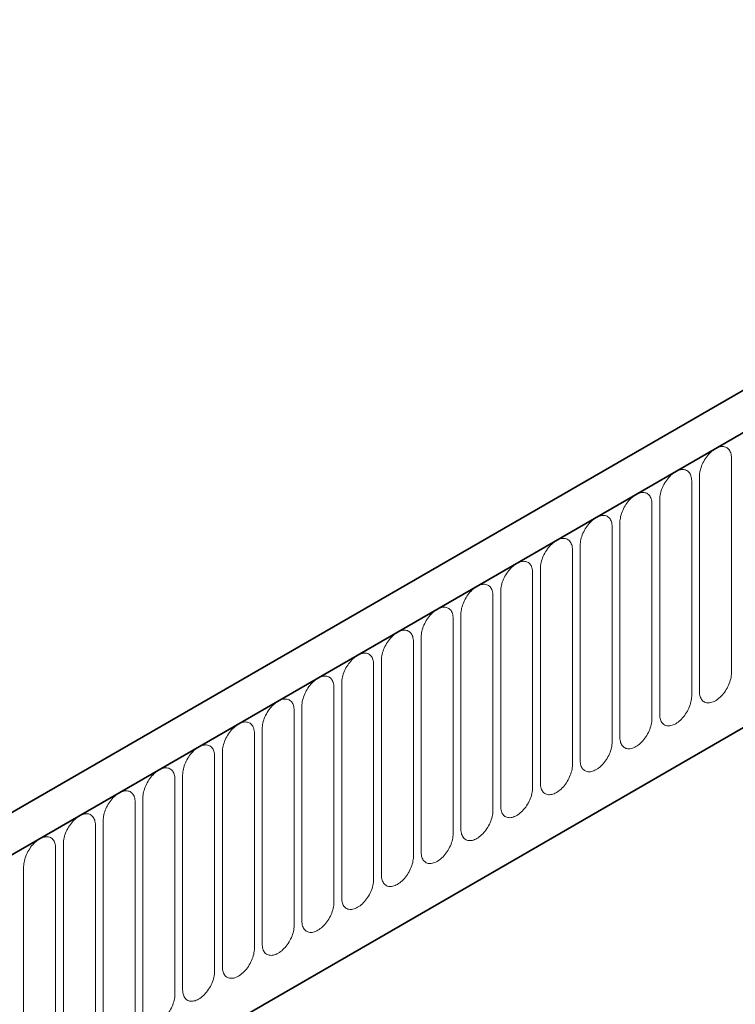
# Model space of a CAD drawing. Units: millimetres. Extents: x -545 to 1238, y -232 to 1017.
# Drawn here: x -324 to -253, y 338 to 435 of the extents above; entities that cross this region are included whole.
import ezdxf

# ---------------------------------------------------------------- set-up
doc = ezdxf.new("R2010")
doc.units = ezdxf.units.MM
doc.linetypes.add('SLD-Durchgehend', pattern=[0])
doc.layers.add('133392', color=7, linetype='Continuous', lineweight=25)
doc.layers.add('TANGENT_EDGES', color=4, linetype='Continuous', lineweight=25)

# ---------------------------------------------------------------- blocks, each defined once
blk = doc.blocks.new('1036412-M_H_ISOMETRIC VIEW')
at = {"layer": '133392', "linetype": 'SLD-Durchgehend', "lineweight": 35}
for p, q in [((712.932, 858.012), (360.44, 654.523)), ((715.851, 855.509), (362.651, 651.611)), ((384.218, 634.931), (694.284, 813.928))]:
    blk.add_line(p, q, dxfattribs=at)
at = {"layer": 'TANGENT_EDGES', "linetype": 'SLD-Durchgehend', "lineweight": 18}
for p, q in [((363.005, 651.815), (715.497, 855.304)), ((384.218, 634.931), (694.284, 813.928)), ((515.321, 716.677), (515.321, 737.908)), ((512.164, 736.085), (512.164, 714.855)), ((511.396, 714.412), (511.396, 735.642)), ((507.472, 712.146), (507.472, 733.376)), ((508.239, 733.82), (508.239, 712.59)), ((503.547, 709.881), (503.547, 731.111)), ((504.315, 731.554), (504.315, 710.324)), ((500.391, 729.289), (500.391, 708.059)), ((499.623, 707.615), (499.623, 728.845)), ((495.698, 705.35), (495.698, 726.58)), ((496.466, 727.023), (496.466, 705.793)), ((491.774, 703.084), (491.774, 724.314)), ((492.542, 724.758), (492.542, 703.528)), ((488.617, 722.492), (488.617, 701.262)), ((487.849, 700.819), (487.849, 722.049)), ((484.693, 720.227), (484.693, 698.997)), ((483.925, 698.553), (483.925, 719.783)), ((480.001, 696.288), (480.001, 717.518)), ((480.768, 717.961), (480.768, 696.731)), ((476.844, 715.696), (476.844, 694.465)), ((476.076, 694.022), (476.076, 715.252)), ((472.919, 713.43), (472.919, 692.2)), ((472.152, 691.757), (472.152, 712.987)), ((468.227, 689.491), (468.227, 710.721)), ((468.995, 711.164), (468.995, 689.934)), ((465.071, 708.899), (465.071, 687.669)), ((464.303, 687.226), (464.303, 708.456)), ((461.146, 706.633), (461.146, 685.403)), ((460.378, 684.96), (460.378, 706.19)), ((456.454, 682.695), (456.454, 703.925)), ((457.222, 704.368), (457.222, 683.138)), ((453.297, 702.102), (453.297, 680.872)), ((452.529, 680.429), (452.529, 701.659)), ((449.373, 699.837), (449.373, 678.607)), ((448.605, 678.163), (448.605, 699.394)), ((445.448, 697.571), (445.448, 676.341))]:
    blk.add_line(p, q, dxfattribs=at)
at = {"layer": 'TANGENT_EDGES', "linetype": 'SLD-Durchgehend', "lineweight": 18, "flags": 128}
for points in [[(515.321, 737.908), (515.316, 738.041), (515.303, 738.169), (515.281, 738.29), (515.25, 738.404), (515.211, 738.51), (515.164, 738.608), (515.109, 738.697), (515.046, 738.776), (514.976, 738.845), (514.899, 738.904), (514.816, 738.952), (514.726, 738.989), (514.631, 739.016), (514.531, 739.03), (514.427, 739.034), (514.319, 739.026), (514.207, 739.007), (514.093, 738.976), (513.977, 738.934), (513.86, 738.882), (513.742, 738.819), (513.624, 738.746), (513.507, 738.663), (513.391, 738.571), (513.277, 738.469), (513.166, 738.36), (513.057, 738.243), (512.953, 738.119), (512.853, 737.989), (512.758, 737.853), (512.669, 737.713), (512.585, 737.568), (512.508, 737.42), (512.438, 737.27), (512.375, 737.119), (512.32, 736.966), (512.273, 736.814), (512.234, 736.663), (512.203, 736.514), (512.182, 736.367), (512.168, 736.224), (512.164, 736.085)], [(511.396, 735.642), (511.392, 735.776), (511.378, 735.903), (511.356, 736.025), (511.326, 736.139), (511.287, 736.245), (511.24, 736.343), (511.185, 736.431), (511.122, 736.51), (511.052, 736.58), (510.975, 736.638), (510.891, 736.687), (510.802, 736.724), (510.707, 736.75), (510.607, 736.765), (510.503, 736.768), (510.394, 736.76), (510.283, 736.741), (510.169, 736.711), (510.053, 736.669), (509.936, 736.616), (509.818, 736.553), (509.7, 736.48), (509.583, 736.397), (509.467, 736.305), (509.353, 736.204), (509.241, 736.095), (509.133, 735.978), (509.029, 735.854), (508.929, 735.724), (508.834, 735.588), (508.744, 735.447), (508.661, 735.303), (508.584, 735.155), (508.514, 735.005), (508.451, 734.853), (508.396, 734.701), (508.349, 734.549), (508.31, 734.397), (508.279, 734.248), (508.257, 734.102), (508.244, 733.959), (508.239, 733.82)], [(507.472, 733.376), (507.467, 733.51), (507.454, 733.638), (507.432, 733.759), (507.401, 733.873), (507.363, 733.979), (507.315, 734.077), (507.26, 734.166), (507.197, 734.245), (507.127, 734.314), (507.05, 734.373), (506.967, 734.421), (506.877, 734.458), (506.782, 734.484), (506.682, 734.499), (506.578, 734.503), (506.47, 734.495), (506.359, 734.476), (506.245, 734.445), (506.129, 734.403), (506.011, 734.351), (505.893, 734.288), (505.775, 734.215), (505.658, 734.132), (505.542, 734.039), (505.428, 733.938), (505.317, 733.829), (505.209, 733.712), (505.104, 733.588), (505.004, 733.458), (504.909, 733.322), (504.82, 733.182), (504.736, 733.037), (504.659, 732.889), (504.589, 732.739), (504.526, 732.588), (504.471, 732.435), (504.424, 732.283), (504.385, 732.132), (504.355, 731.983), (504.333, 731.836), (504.319, 731.693), (504.315, 731.554)], [(503.547, 731.111), (503.543, 731.245), (503.53, 731.372), (503.508, 731.494), (503.477, 731.608), (503.438, 731.714), (503.391, 731.812), (503.336, 731.9), (503.273, 731.979), (503.203, 732.049), (503.126, 732.107), (503.042, 732.156), (502.953, 732.193), (502.858, 732.219), (502.758, 732.234), (502.654, 732.237), (502.545, 732.229), (502.434, 732.21), (502.32, 732.179), (502.204, 732.138), (502.087, 732.085), (501.969, 732.022), (501.851, 731.949), (501.734, 731.866), (501.618, 731.774), (501.504, 731.673), (501.392, 731.564), (501.284, 731.447), (501.18, 731.323), (501.08, 731.192), (500.985, 731.057), (500.895, 730.916), (500.812, 730.772), (500.735, 730.624), (500.665, 730.474), (500.602, 730.322), (500.547, 730.17), (500.5, 730.018), (500.461, 729.866), (500.43, 729.717), (500.408, 729.571), (500.395, 729.427), (500.391, 729.289)], [(499.623, 728.845), (499.618, 728.979), (499.605, 729.107), (499.583, 729.228), (499.553, 729.342), (499.514, 729.448), (499.466, 729.546), (499.411, 729.635), (499.348, 729.714), (499.278, 729.783), (499.201, 729.842), (499.118, 729.89), (499.028, 729.927), (498.934, 729.953), (498.834, 729.968), (498.729, 729.972), (498.621, 729.964), (498.51, 729.944), (498.396, 729.914), (498.28, 729.872), (498.162, 729.82), (498.044, 729.757), (497.926, 729.684), (497.809, 729.601), (497.693, 729.508), (497.579, 729.407), (497.468, 729.298), (497.36, 729.181), (497.255, 729.057), (497.155, 728.927), (497.06, 728.791), (496.971, 728.651), (496.887, 728.506), (496.81, 728.358), (496.74, 728.208), (496.678, 728.057), (496.622, 727.904), (496.575, 727.752), (496.536, 727.601), (496.506, 727.452), (496.484, 727.305), (496.471, 727.162), (496.466, 727.023)], [(495.698, 726.58), (495.694, 726.714), (495.681, 726.841), (495.659, 726.963), (495.628, 727.077), (495.589, 727.183), (495.542, 727.28), (495.487, 727.369), (495.424, 727.448), (495.354, 727.517), (495.277, 727.576), (495.194, 727.625), (495.104, 727.662), (495.009, 727.688), (494.909, 727.703), (494.805, 727.706), (494.697, 727.698), (494.585, 727.679), (494.471, 727.648), (494.355, 727.607), (494.238, 727.554), (494.12, 727.491), (494.002, 727.418), (493.885, 727.335), (493.769, 727.243), (493.655, 727.142), (493.543, 727.032), (493.435, 726.916), (493.331, 726.792), (493.231, 726.661), (493.136, 726.526), (493.046, 726.385), (492.963, 726.241), (492.886, 726.093), (492.816, 725.943), (492.753, 725.791), (492.698, 725.639), (492.651, 725.486), (492.612, 725.335), (492.581, 725.186), (492.559, 725.039), (492.546, 724.896), (492.542, 724.758)], [(491.774, 724.314), (491.769, 724.448), (491.756, 724.576), (491.734, 724.697), (491.704, 724.811), (491.665, 724.917), (491.618, 725.015), (491.562, 725.104), (491.5, 725.183), (491.43, 725.252), (491.353, 725.311), (491.269, 725.359), (491.18, 725.396), (491.085, 725.422), (490.985, 725.437), (490.88, 725.441), (490.772, 725.433), (490.661, 725.413), (490.547, 725.383), (490.431, 725.341), (490.313, 725.289), (490.196, 725.226), (490.078, 725.153), (489.96, 725.07), (489.844, 724.977), (489.73, 724.876), (489.619, 724.767), (489.511, 724.65), (489.406, 724.526), (489.306, 724.396), (489.211, 724.26), (489.122, 724.12), (489.039, 723.975), (488.962, 723.827), (488.891, 723.677), (488.829, 723.525), (488.774, 723.373), (488.726, 723.221), (488.687, 723.07), (488.657, 722.921), (488.635, 722.774), (488.622, 722.631), (488.617, 722.492)], [(487.849, 722.049), (487.845, 722.182), (487.832, 722.31), (487.81, 722.432), (487.779, 722.546), (487.74, 722.652), (487.693, 722.749), (487.638, 722.838), (487.575, 722.917), (487.505, 722.986), (487.428, 723.045), (487.345, 723.093), (487.255, 723.131), (487.16, 723.157), (487.06, 723.172), (486.956, 723.175), (486.848, 723.167), (486.736, 723.148), (486.622, 723.117), (486.506, 723.076), (486.389, 723.023), (486.271, 722.96), (486.153, 722.887), (486.036, 722.804), (485.92, 722.712), (485.806, 722.611), (485.694, 722.501), (485.586, 722.384), (485.482, 722.261), (485.382, 722.13), (485.287, 721.995), (485.198, 721.854), (485.114, 721.709), (485.037, 721.562), (484.967, 721.412), (484.904, 721.26), (484.849, 721.108), (484.802, 720.955), (484.763, 720.804), (484.732, 720.655), (484.71, 720.508), (484.697, 720.365), (484.693, 720.227)], [(483.925, 719.783), (483.921, 719.917), (483.907, 720.045), (483.885, 720.166), (483.855, 720.28), (483.816, 720.386), (483.769, 720.484), (483.714, 720.573), (483.651, 720.652), (483.581, 720.721), (483.504, 720.78), (483.42, 720.828), (483.331, 720.865), (483.236, 720.891), (483.136, 720.906), (483.031, 720.91), (482.923, 720.902), (482.812, 720.882), (482.698, 720.852), (482.582, 720.81), (482.465, 720.758), (482.347, 720.695), (482.229, 720.622), (482.111, 720.539), (481.995, 720.446), (481.881, 720.345), (481.77, 720.236), (481.662, 720.119), (481.558, 719.995), (481.458, 719.865), (481.363, 719.729), (481.273, 719.588), (481.19, 719.444), (481.113, 719.296), (481.043, 719.146), (480.98, 718.994), (480.925, 718.842), (480.877, 718.69), (480.838, 718.539), (480.808, 718.389), (480.786, 718.243), (480.773, 718.1), (480.768, 717.961)], [(480.001, 717.518), (479.996, 717.651), (479.983, 717.779), (479.961, 717.9), (479.93, 718.014), (479.891, 718.121), (479.844, 718.218), (479.789, 718.307), (479.726, 718.386), (479.656, 718.455), (479.579, 718.514), (479.496, 718.562), (479.406, 718.6), (479.311, 718.626), (479.211, 718.641), (479.107, 718.644), (478.999, 718.636), (478.887, 718.617), (478.773, 718.586), (478.657, 718.545), (478.54, 718.492), (478.422, 718.429), (478.304, 718.356), (478.187, 718.273), (478.071, 718.181), (477.957, 718.08), (477.846, 717.97), (477.737, 717.853), (477.633, 717.729), (477.533, 717.599), (477.438, 717.463), (477.349, 717.323), (477.265, 717.178), (477.188, 717.031), (477.118, 716.881), (477.055, 716.729), (477, 716.577), (476.953, 716.424), (476.914, 716.273), (476.883, 716.124), (476.862, 715.977), (476.848, 715.834), (476.844, 715.696)], [(476.076, 715.252), (476.072, 715.386), (476.058, 715.514), (476.037, 715.635), (476.006, 715.749), (475.967, 715.855), (475.92, 715.953), (475.865, 716.041), (475.802, 716.121), (475.732, 716.19), (475.655, 716.249), (475.571, 716.297), (475.482, 716.334), (475.387, 716.36), (475.287, 716.375), (475.183, 716.378), (475.074, 716.371), (474.963, 716.351), (474.849, 716.321), (474.733, 716.279), (474.616, 716.227), (474.498, 716.164), (474.38, 716.09), (474.263, 716.008), (474.147, 715.915), (474.033, 715.814), (473.921, 715.705), (473.813, 715.588), (473.709, 715.464), (473.609, 715.334), (473.514, 715.198), (473.424, 715.057), (473.341, 714.913), (473.264, 714.765), (473.194, 714.615), (473.131, 714.463), (473.076, 714.311), (473.029, 714.159), (472.99, 714.008), (472.959, 713.858), (472.937, 713.712), (472.924, 713.569), (472.919, 713.43)], [(512.164, 714.855), (512.168, 714.722), (512.182, 714.594), (512.203, 714.473), (512.234, 714.359), (512.273, 714.252), (512.32, 714.155), (512.375, 714.066), (512.438, 713.987), (512.508, 713.918), (512.585, 713.859), (512.669, 713.811), (512.758, 713.773), (512.853, 713.747), (512.953, 713.732), (513.057, 713.729), (513.166, 713.737), (513.277, 713.756), (513.391, 713.787), (513.507, 713.828), (513.624, 713.881), (513.742, 713.944), (513.86, 714.017), (513.977, 714.1), (514.093, 714.192), (514.207, 714.293), (514.319, 714.403), (514.427, 714.52), (514.531, 714.644), (514.631, 714.774), (514.726, 714.91), (514.816, 715.05), (514.899, 715.195), (514.976, 715.342), (515.046, 715.492), (515.109, 715.644), (515.164, 715.796), (515.211, 715.949), (515.25, 716.1), (515.281, 716.249), (515.303, 716.396), (515.316, 716.539), (515.321, 716.677)], [(508.239, 712.59), (508.244, 712.456), (508.257, 712.328), (508.279, 712.207), (508.31, 712.093), (508.349, 711.987), (508.396, 711.889), (508.451, 711.8), (508.514, 711.721), (508.584, 711.652), (508.661, 711.593), (508.744, 711.545), (508.834, 711.508), (508.929, 711.482), (509.029, 711.467), (509.133, 711.463), (509.241, 711.471), (509.353, 711.491), (509.467, 711.521), (509.583, 711.563), (509.7, 711.615), (509.818, 711.678), (509.936, 711.751), (510.053, 711.834), (510.169, 711.927), (510.283, 712.028), (510.394, 712.137), (510.503, 712.254), (510.607, 712.378), (510.707, 712.508), (510.802, 712.644), (510.891, 712.785), (510.975, 712.929), (511.052, 713.077), (511.122, 713.227), (511.185, 713.379), (511.24, 713.531), (511.287, 713.683), (511.326, 713.834), (511.356, 713.984), (511.378, 714.13), (511.392, 714.273), (511.396, 714.412)], [(472.152, 712.987), (472.147, 713.12), (472.134, 713.248), (472.112, 713.369), (472.082, 713.483), (472.043, 713.59), (471.995, 713.687), (471.94, 713.776), (471.877, 713.855), (471.807, 713.924), (471.73, 713.983), (471.647, 714.031), (471.557, 714.069), (471.462, 714.095), (471.362, 714.11), (471.258, 714.113), (471.15, 714.105), (471.039, 714.086), (470.925, 714.055), (470.809, 714.014), (470.691, 713.961), (470.573, 713.898), (470.455, 713.825), (470.338, 713.742), (470.222, 713.65), (470.108, 713.549), (469.997, 713.439), (469.889, 713.322), (469.784, 713.198), (469.684, 713.068), (469.589, 712.932), (469.5, 712.792), (469.416, 712.647), (469.339, 712.5), (469.269, 712.349), (469.206, 712.198), (469.151, 712.045), (469.104, 711.893), (469.065, 711.742), (469.035, 711.593), (469.013, 711.446), (468.999, 711.303), (468.995, 711.164)], [(468.227, 710.721), (468.223, 710.855), (468.21, 710.983), (468.188, 711.104), (468.157, 711.218), (468.118, 711.324), (468.071, 711.422), (468.016, 711.51), (467.953, 711.59), (467.883, 711.659), (467.806, 711.718), (467.722, 711.766), (467.633, 711.803), (467.538, 711.829), (467.438, 711.844), (467.334, 711.847), (467.226, 711.839), (467.114, 711.82), (467, 711.79), (466.884, 711.748), (466.767, 711.696), (466.649, 711.633), (466.531, 711.559), (466.414, 711.476), (466.298, 711.384), (466.184, 711.283), (466.072, 711.174), (465.964, 711.057), (465.86, 710.933), (465.76, 710.803), (465.665, 710.667), (465.575, 710.526), (465.492, 710.382), (465.415, 710.234), (465.345, 710.084), (465.282, 709.932), (465.227, 709.78), (465.18, 709.628), (465.141, 709.477), (465.11, 709.327), (465.088, 709.181), (465.075, 709.038), (465.071, 708.899)], [(504.315, 710.324), (504.319, 710.191), (504.333, 710.063), (504.355, 709.941), (504.385, 709.827), (504.424, 709.721), (504.471, 709.624), (504.526, 709.535), (504.589, 709.456), (504.659, 709.387), (504.736, 709.328), (504.82, 709.28), (504.909, 709.242), (505.004, 709.216), (505.104, 709.201), (505.209, 709.198), (505.317, 709.206), (505.428, 709.225), (505.542, 709.256), (505.658, 709.297), (505.775, 709.35), (505.893, 709.413), (506.011, 709.486), (506.129, 709.569), (506.245, 709.661), (506.359, 709.762), (506.47, 709.872), (506.578, 709.989), (506.682, 710.112), (506.782, 710.243), (506.877, 710.378), (506.967, 710.519), (507.05, 710.664), (507.127, 710.811), (507.197, 710.961), (507.26, 711.113), (507.315, 711.265), (507.363, 711.418), (507.401, 711.569), (507.432, 711.718), (507.454, 711.865), (507.467, 712.008), (507.472, 712.146)], [(464.303, 708.456), (464.298, 708.589), (464.285, 708.717), (464.263, 708.838), (464.233, 708.952), (464.194, 709.059), (464.146, 709.156), (464.091, 709.245), (464.029, 709.324), (463.958, 709.393), (463.881, 709.452), (463.798, 709.5), (463.709, 709.538), (463.614, 709.564), (463.514, 709.578), (463.409, 709.582), (463.301, 709.574), (463.19, 709.555), (463.076, 709.524), (462.96, 709.483), (462.842, 709.43), (462.724, 709.367), (462.607, 709.294), (462.489, 709.211), (462.373, 709.119), (462.259, 709.018), (462.148, 708.908), (462.04, 708.791), (461.935, 708.667), (461.835, 708.537), (461.74, 708.401), (461.651, 708.261), (461.567, 708.116), (461.49, 707.969), (461.42, 707.818), (461.358, 707.667), (461.302, 707.514), (461.255, 707.362), (461.216, 707.211), (461.186, 707.062), (461.164, 706.915), (461.151, 706.772), (461.146, 706.633)], [(500.391, 708.059), (500.395, 707.925), (500.408, 707.797), (500.43, 707.676), (500.461, 707.562), (500.5, 707.456), (500.547, 707.358), (500.602, 707.269), (500.665, 707.19), (500.735, 707.121), (500.812, 707.062), (500.895, 707.014), (500.985, 706.977), (501.08, 706.951), (501.18, 706.936), (501.284, 706.932), (501.392, 706.94), (501.504, 706.96), (501.618, 706.99), (501.734, 707.032), (501.851, 707.084), (501.969, 707.147), (502.087, 707.22), (502.204, 707.303), (502.32, 707.396), (502.434, 707.497), (502.545, 707.606), (502.654, 707.723), (502.758, 707.847), (502.858, 707.977), (502.953, 708.113), (503.042, 708.253), (503.126, 708.398), (503.203, 708.546), (503.273, 708.696), (503.336, 708.848), (503.391, 709), (503.438, 709.152), (503.477, 709.303), (503.508, 709.453), (503.53, 709.599), (503.543, 709.742), (503.547, 709.881)], [(496.466, 705.793), (496.471, 705.659), (496.484, 705.532), (496.506, 705.41), (496.536, 705.296), (496.575, 705.19), (496.622, 705.093), (496.678, 705.004), (496.74, 704.925), (496.81, 704.856), (496.887, 704.797), (496.971, 704.748), (497.06, 704.711), (497.155, 704.685), (497.255, 704.67), (497.36, 704.667), (497.468, 704.675), (497.579, 704.694), (497.693, 704.725), (497.809, 704.766), (497.926, 704.819), (498.044, 704.882), (498.162, 704.955), (498.28, 705.038), (498.396, 705.13), (498.51, 705.231), (498.621, 705.341), (498.729, 705.457), (498.834, 705.581), (498.934, 705.712), (499.028, 705.847), (499.118, 705.988), (499.201, 706.132), (499.278, 706.28), (499.348, 706.43), (499.411, 706.582), (499.466, 706.734), (499.514, 706.887), (499.553, 707.038), (499.583, 707.187), (499.605, 707.334), (499.618, 707.477), (499.623, 707.615)], [(460.378, 706.19), (460.374, 706.324), (460.361, 706.452), (460.339, 706.573), (460.308, 706.687), (460.269, 706.793), (460.222, 706.891), (460.167, 706.979), (460.104, 707.058), (460.034, 707.128), (459.957, 707.187), (459.874, 707.235), (459.784, 707.272), (459.689, 707.298), (459.589, 707.313), (459.485, 707.316), (459.377, 707.308), (459.265, 707.289), (459.151, 707.259), (459.035, 707.217), (458.918, 707.165), (458.8, 707.102), (458.682, 707.028), (458.565, 706.945), (458.449, 706.853), (458.335, 706.752), (458.223, 706.643), (458.115, 706.526), (458.011, 706.402), (457.911, 706.272), (457.816, 706.136), (457.726, 705.995), (457.643, 705.851), (457.566, 705.703), (457.496, 705.553), (457.433, 705.401), (457.378, 705.249), (457.331, 705.097), (457.292, 704.946), (457.261, 704.796), (457.239, 704.65), (457.226, 704.507), (457.222, 704.368)], [(456.454, 703.925), (456.449, 704.058), (456.436, 704.186), (456.414, 704.307), (456.384, 704.421), (456.345, 704.527), (456.298, 704.625), (456.242, 704.714), (456.18, 704.793), (456.11, 704.862), (456.033, 704.921), (455.949, 704.969), (455.86, 705.006), (455.765, 705.033), (455.665, 705.047), (455.56, 705.051), (455.452, 705.043), (455.341, 705.024), (455.227, 704.993), (455.111, 704.951), (454.994, 704.899), (454.876, 704.836), (454.758, 704.763), (454.64, 704.68), (454.524, 704.588), (454.41, 704.486), (454.299, 704.377), (454.191, 704.26), (454.086, 704.136), (453.986, 704.006), (453.892, 703.87), (453.802, 703.73), (453.719, 703.585), (453.642, 703.437), (453.572, 703.287), (453.509, 703.136), (453.454, 702.983), (453.406, 702.831), (453.367, 702.68), (453.337, 702.531), (453.315, 702.384), (453.302, 702.241), (453.297, 702.102)], [(492.542, 703.528), (492.546, 703.394), (492.559, 703.266), (492.581, 703.145), (492.612, 703.031), (492.651, 702.925), (492.698, 702.827), (492.753, 702.738), (492.816, 702.659), (492.886, 702.59), (492.963, 702.531), (493.046, 702.483), (493.136, 702.446), (493.231, 702.42), (493.331, 702.405), (493.435, 702.401), (493.543, 702.409), (493.655, 702.429), (493.769, 702.459), (493.885, 702.501), (494.002, 702.553), (494.12, 702.616), (494.238, 702.689), (494.355, 702.772), (494.471, 702.865), (494.585, 702.966), (494.697, 703.075), (494.805, 703.192), (494.909, 703.316), (495.009, 703.446), (495.104, 703.582), (495.194, 703.722), (495.277, 703.867), (495.354, 704.015), (495.424, 704.165), (495.487, 704.316), (495.542, 704.469), (495.589, 704.621), (495.628, 704.772), (495.659, 704.921), (495.681, 705.068), (495.694, 705.211), (495.698, 705.35)], [(452.529, 701.659), (452.525, 701.793), (452.512, 701.921), (452.49, 702.042), (452.459, 702.156), (452.42, 702.262), (452.373, 702.36), (452.318, 702.448), (452.255, 702.527), (452.185, 702.597), (452.108, 702.655), (452.025, 702.704), (451.935, 702.741), (451.84, 702.767), (451.74, 702.782), (451.636, 702.785), (451.528, 702.777), (451.416, 702.758), (451.302, 702.728), (451.186, 702.686), (451.069, 702.633), (450.951, 702.57), (450.833, 702.497), (450.716, 702.414), (450.6, 702.322), (450.486, 702.221), (450.375, 702.112), (450.266, 701.995), (450.162, 701.871), (450.062, 701.741), (449.967, 701.605), (449.878, 701.464), (449.794, 701.32), (449.717, 701.172), (449.647, 701.022), (449.584, 700.87), (449.529, 700.718), (449.482, 700.566), (449.443, 700.414), (449.412, 700.265), (449.39, 700.119), (449.377, 699.976), (449.373, 699.837)], [(488.617, 701.262), (488.622, 701.128), (488.635, 701.001), (488.657, 700.879), (488.687, 700.765), (488.726, 700.659), (488.774, 700.561), (488.829, 700.473), (488.891, 700.394), (488.962, 700.324), (489.039, 700.266), (489.122, 700.217), (489.211, 700.18), (489.306, 700.154), (489.406, 700.139), (489.511, 700.136), (489.619, 700.144), (489.73, 700.163), (489.844, 700.194), (489.96, 700.235), (490.078, 700.288), (490.196, 700.351), (490.313, 700.424), (490.431, 700.507), (490.547, 700.599), (490.661, 700.7), (490.772, 700.809), (490.88, 700.926), (490.985, 701.05), (491.085, 701.181), (491.18, 701.316), (491.269, 701.457), (491.353, 701.601), (491.43, 701.749), (491.5, 701.899), (491.562, 702.051), (491.618, 702.203), (491.665, 702.355), (491.704, 702.507), (491.734, 702.656), (491.756, 702.802), (491.769, 702.946), (491.774, 703.084)], [(484.693, 698.997), (484.697, 698.863), (484.71, 698.735), (484.732, 698.614), (484.763, 698.5), (484.802, 698.394), (484.849, 698.296), (484.904, 698.207), (484.967, 698.128), (485.037, 698.059), (485.114, 698), (485.198, 697.952), (485.287, 697.915), (485.382, 697.889), (485.482, 697.874), (485.586, 697.87), (485.694, 697.878), (485.806, 697.897), (485.92, 697.928), (486.036, 697.97), (486.153, 698.022), (486.271, 698.085), (486.389, 698.158), (486.506, 698.241), (486.622, 698.334), (486.736, 698.435), (486.848, 698.544), (486.956, 698.661), (487.06, 698.785), (487.16, 698.915), (487.255, 699.051), (487.345, 699.191), (487.428, 699.336), (487.505, 699.484), (487.575, 699.634), (487.638, 699.785), (487.693, 699.938), (487.74, 700.09), (487.779, 700.241), (487.81, 700.39), (487.832, 700.537), (487.845, 700.68), (487.849, 700.819)], [(448.605, 699.394), (448.601, 699.527), (448.587, 699.655), (448.565, 699.776), (448.535, 699.89), (448.496, 699.996), (448.449, 700.094), (448.394, 700.183), (448.331, 700.262), (448.261, 700.331), (448.184, 700.39), (448.1, 700.438), (448.011, 700.475), (447.916, 700.502), (447.816, 700.516), (447.711, 700.52), (447.603, 700.512), (447.492, 700.493), (447.378, 700.462), (447.262, 700.42), (447.145, 700.368), (447.027, 700.305), (446.909, 700.232), (446.791, 700.149), (446.675, 700.056), (446.561, 699.955), (446.45, 699.846), (446.342, 699.729), (446.238, 699.605), (446.138, 699.475), (446.043, 699.339), (445.953, 699.199), (445.87, 699.054), (445.793, 698.906), (445.723, 698.756), (445.66, 698.605), (445.605, 698.452), (445.557, 698.3), (445.518, 698.149), (445.488, 698), (445.466, 697.853), (445.453, 697.71), (445.448, 697.571)], [(480.768, 696.731), (480.773, 696.597), (480.786, 696.47), (480.808, 696.348), (480.838, 696.234), (480.877, 696.128), (480.925, 696.03), (480.98, 695.942), (481.043, 695.863), (481.113, 695.793), (481.19, 695.735), (481.273, 695.686), (481.363, 695.649), (481.458, 695.623), (481.558, 695.608), (481.662, 695.605), (481.77, 695.613), (481.881, 695.632), (481.995, 695.662), (482.111, 695.704), (482.229, 695.757), (482.347, 695.82), (482.465, 695.893), (482.582, 695.976), (482.698, 696.068), (482.812, 696.169), (482.923, 696.278), (483.031, 696.395), (483.136, 696.519), (483.236, 696.649), (483.331, 696.785), (483.42, 696.926), (483.504, 697.07), (483.581, 697.218), (483.651, 697.368), (483.714, 697.52), (483.769, 697.672), (483.816, 697.824), (483.855, 697.976), (483.885, 698.125), (483.907, 698.271), (483.921, 698.414), (483.925, 698.553)], [(476.844, 694.465), (476.848, 694.332), (476.862, 694.204), (476.883, 694.083), (476.914, 693.969), (476.953, 693.863), (477, 693.765), (477.055, 693.676), (477.118, 693.597), (477.188, 693.528), (477.265, 693.469), (477.349, 693.421), (477.438, 693.384), (477.533, 693.357), (477.633, 693.343), (477.737, 693.339), (477.846, 693.347), (477.957, 693.366), (478.071, 693.397), (478.187, 693.439), (478.304, 693.491), (478.422, 693.554), (478.54, 693.627), (478.657, 693.71), (478.773, 693.802), (478.887, 693.904), (478.999, 694.013), (479.107, 694.13), (479.211, 694.254), (479.311, 694.384), (479.406, 694.52), (479.496, 694.66), (479.579, 694.805), (479.656, 694.953), (479.726, 695.103), (479.789, 695.254), (479.844, 695.407), (479.891, 695.559), (479.93, 695.71), (479.961, 695.859), (479.983, 696.006), (479.996, 696.149), (480.001, 696.288)], [(472.919, 692.2), (472.924, 692.066), (472.937, 691.938), (472.959, 691.817), (472.99, 691.703), (473.029, 691.597), (473.076, 691.499), (473.131, 691.411), (473.194, 691.332), (473.264, 691.262), (473.341, 691.203), (473.424, 691.155), (473.514, 691.118), (473.609, 691.092), (473.709, 691.077), (473.813, 691.074), (473.921, 691.082), (474.033, 691.101), (474.147, 691.131), (474.263, 691.173), (474.38, 691.225), (474.498, 691.288), (474.616, 691.362), (474.733, 691.445), (474.849, 691.537), (474.963, 691.638), (475.074, 691.747), (475.183, 691.864), (475.287, 691.988), (475.387, 692.118), (475.482, 692.254), (475.571, 692.395), (475.655, 692.539), (475.732, 692.687), (475.802, 692.837), (475.865, 692.989), (475.92, 693.141), (475.967, 693.293), (476.006, 693.444), (476.037, 693.594), (476.058, 693.74), (476.072, 693.883), (476.076, 694.022)], [(468.995, 689.934), (468.999, 689.801), (469.013, 689.673), (469.035, 689.552), (469.065, 689.438), (469.104, 689.332), (469.151, 689.234), (469.206, 689.145), (469.269, 689.066), (469.339, 688.997), (469.416, 688.938), (469.5, 688.89), (469.589, 688.852), (469.684, 688.826), (469.784, 688.812), (469.889, 688.808), (469.997, 688.816), (470.108, 688.835), (470.222, 688.866), (470.338, 688.908), (470.455, 688.96), (470.573, 689.023), (470.691, 689.096), (470.809, 689.179), (470.925, 689.271), (471.039, 689.372), (471.15, 689.482), (471.258, 689.599), (471.362, 689.723), (471.462, 689.853), (471.557, 689.989), (471.647, 690.129), (471.73, 690.274), (471.807, 690.422), (471.877, 690.572), (471.94, 690.723), (471.995, 690.876), (472.043, 691.028), (472.082, 691.179), (472.112, 691.328), (472.134, 691.475), (472.147, 691.618), (472.152, 691.757)], [(465.071, 687.669), (465.075, 687.535), (465.088, 687.407), (465.11, 687.286), (465.141, 687.172), (465.18, 687.066), (465.227, 686.968), (465.282, 686.88), (465.345, 686.8), (465.415, 686.731), (465.492, 686.672), (465.575, 686.624), (465.665, 686.587), (465.76, 686.561), (465.86, 686.546), (465.964, 686.543), (466.072, 686.551), (466.184, 686.57), (466.298, 686.6), (466.414, 686.642), (466.531, 686.694), (466.649, 686.757), (466.767, 686.831), (466.884, 686.914), (467, 687.006), (467.114, 687.107), (467.226, 687.216), (467.334, 687.333), (467.438, 687.457), (467.538, 687.587), (467.633, 687.723), (467.722, 687.864), (467.806, 688.008), (467.883, 688.156), (467.953, 688.306), (468.016, 688.458), (468.071, 688.61), (468.118, 688.762), (468.157, 688.913), (468.188, 689.063), (468.21, 689.209), (468.223, 689.352), (468.227, 689.491)], [(461.146, 685.403), (461.151, 685.27), (461.164, 685.142), (461.186, 685.021), (461.216, 684.907), (461.255, 684.8), (461.302, 684.703), (461.358, 684.614), (461.42, 684.535), (461.49, 684.466), (461.567, 684.407), (461.651, 684.359), (461.74, 684.321), (461.835, 684.295), (461.935, 684.28), (462.04, 684.277), (462.148, 684.285), (462.259, 684.304), (462.373, 684.335), (462.489, 684.376), (462.607, 684.429), (462.724, 684.492), (462.842, 684.565), (462.96, 684.648), (463.076, 684.74), (463.19, 684.841), (463.301, 684.951), (463.409, 685.068), (463.514, 685.192), (463.614, 685.322), (463.709, 685.458), (463.798, 685.598), (463.881, 685.743), (463.958, 685.89), (464.029, 686.041), (464.091, 686.192), (464.146, 686.345), (464.194, 686.497), (464.233, 686.648), (464.263, 686.797), (464.285, 686.944), (464.298, 687.087), (464.303, 687.226)], [(457.222, 683.138), (457.226, 683.004), (457.239, 682.876), (457.261, 682.755), (457.292, 682.641), (457.331, 682.535), (457.378, 682.437), (457.433, 682.349), (457.496, 682.269), (457.566, 682.2), (457.643, 682.141), (457.726, 682.093), (457.816, 682.056), (457.911, 682.03), (458.011, 682.015), (458.115, 682.012), (458.223, 682.019), (458.335, 682.039), (458.449, 682.069), (458.565, 682.111), (458.682, 682.163), (458.8, 682.226), (458.918, 682.3), (459.035, 682.383), (459.151, 682.475), (459.265, 682.576), (459.377, 682.685), (459.485, 682.802), (459.589, 682.926), (459.689, 683.056), (459.784, 683.192), (459.874, 683.333), (459.957, 683.477), (460.034, 683.625), (460.104, 683.775), (460.167, 683.927), (460.222, 684.079), (460.269, 684.231), (460.308, 684.382), (460.339, 684.532), (460.361, 684.678), (460.374, 684.821), (460.378, 684.96)]]:
    blk.add_lwpolyline(points, dxfattribs=at)

msp = doc.modelspace()

# ---------------------------------------------------------------- block references
at = {"layer": '133392'}
msp.add_blockref('1036412-M_H_ISOMETRIC VIEW', (-769.013, -346.002), dxfattribs=at)

doc.saveas('drawing.dxf')
